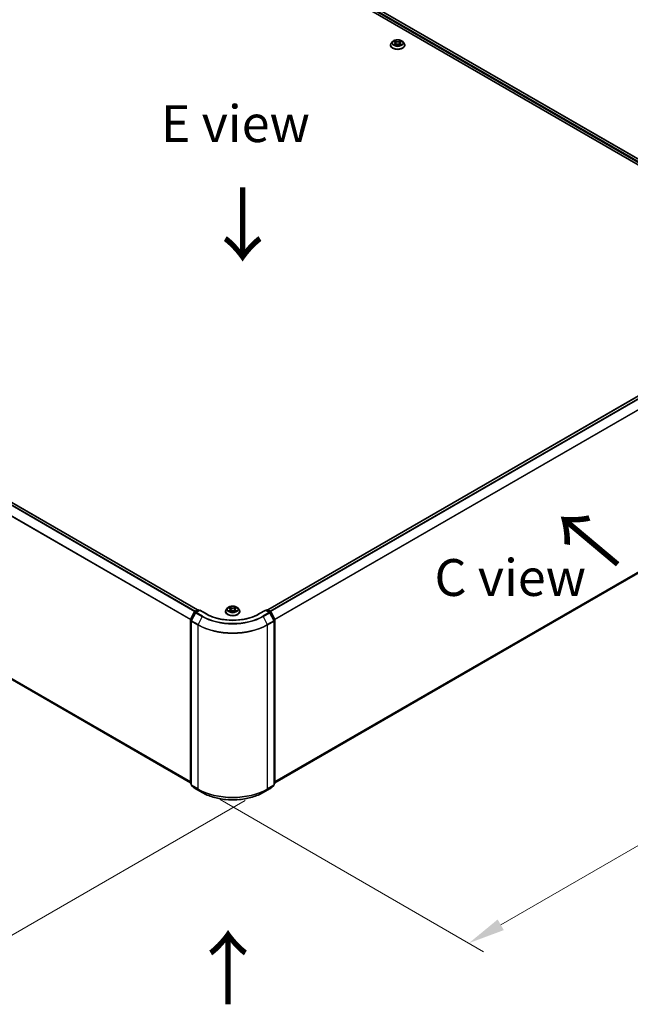
# Model space of a CAD drawing. Units: millimetres. Extents: x 0 to 9108, y 0 to 2108.
# Drawn here: x 53 to 81, y 76 to 121 of the extents above; entities that cross this region are included whole.
import ezdxf

# ---------------------------------------------------------------- set-up
doc = ezdxf.new("R2010")
doc.units = ezdxf.units.MM
doc.header["$LTSCALE"] = 0.666667
doc.layers.get('Defpoints').update_dxf_attribs({"lineweight": 25})
for name, color, linetype, lineweight in [('Dimension (ISO)', 7, 'Continuous', 18), ('Symbol (ISO)', 7, 'Continuous', 18), ('Visible (ISO)', 7, 'Continuous', 35), ('Visible Narrow (ISO)', 7, 'Continuous', 25)]:
    doc.layers.add(name, color=color, linetype=linetype, lineweight=lineweight)
doc.styles.add('Note Text (TK)', font='MS PGothic.ttf')
doc.dimstyles.new('Default - Method 1b (TK)', dxfattribs={"dimscale": 0.666667, "dimtxt": 2.5, "dimasz": 2.5, "dimexe": 1, "dimexo": 1.5, "dimgap": 1, "dimtad": 1, "dimtoh": 1, "dimrnd": 1e-08, "dimdsep": 46, "dimtxsty": 'Note Text (TK)', "dimcen": 0.09, "dimdle": 5, "dimclrd": 100, "dimclre": 100, "dimclrt": 7, "dimadec": 1, "dimazin": 1, "dimtfac": 1, "dimtmove": 0, "dimatfit": 3, "dimfxl": 1, "dimtolj": 1, "dimlwd": -1, "dimlwe": -1, "dimarcsym": 0})

# ---------------------------------------------------------------- blocks, each defined once
blk = doc.blocks.new('*D17')
at = {"layer": 'Defpoints', "color": 0}
for p in [(25.281, 108.568), (13.025, 101.492), (64.565, 85.887)]:
    blk.add_point(p, dxfattribs=at)
at = {"layer": 'Dimension (ISO)', "color": 100}
for p, q in [((24.281, 107.991), (12.358, 101.107)), ((50.865, 79.644), (14.468, 100.658)), ((63.565, 85.31), (51.642, 78.426))]:
    blk.add_line(p, q, dxfattribs=at)
for points in [[(14.607, 100.899), (14.329, 100.418), (13.025, 101.492)], [(51.004, 79.885), (50.726, 79.404), (52.309, 78.811)]]:
    blk.add_solid(points, dxfattribs=at)
at = {"layer": 'Dimension (ISO)', "color": 7, "insert": (32.014, 92.083), "char_height": 1.66667, "attachment_point": 4, "rotation": 330, "style": 'Note Text (TK)'}
blk.add_mtext('\\A1;{\\Q30.000;\\W0.816;\\H0.816x;500}', dxfattribs=at)
blk = doc.blocks.new('*D18')
at = {"layer": 'Defpoints', "color": 0}
for p in [(89.707, 102.256), (61.422, 85.926), (73.679, 78.85)]:
    blk.add_point(p, dxfattribs=at)
at = {"layer": 'Dimension (ISO)', "color": 100}
for p, q in [((90.707, 101.678), (102.63, 94.795)), ((100.52, 94.346), (75.122, 79.683)), ((62.422, 85.349), (74.346, 78.465))]:
    blk.add_line(p, q, dxfattribs=at)
for points in [[(100.381, 94.587), (100.659, 94.106), (101.963, 95.18)], [(74.983, 79.923), (75.261, 79.442), (73.679, 78.85)]]:
    blk.add_solid(points, dxfattribs=at)
at = {"layer": 'Dimension (ISO)', "color": 7, "insert": (86.124, 87.59), "char_height": 1.66667, "attachment_point": 4, "rotation": 30, "style": 'Note Text (TK)'}
blk.add_mtext('\\A1;{\\Q-30.000;\\W0.816;\\H0.816x;360}', dxfattribs=at)

msp = doc.modelspace()

# ---------------------------------------------------------------- linework, layer by layer
at = {"layer": 'Visible (ISO)'}
for p, q in [((53.14917, 130.35318), (89.29019, 109.48716)), ((89.03559, 109.8867), (53.68906, 130.29403)), ((70.13535, 119.48924), (70.13535, 119.49294)), ((70.22971, 119.64887), (70.17459, 119.58738)), ((70.2837, 119.65562), (70.33101, 119.62733)), ((70.33967, 119.48716), (70.38894, 119.51463)), ((70.36014, 119.58848), (70.36924, 119.50365)), ((70.52621, 119.51463), (70.57548, 119.48716)), ((70.55502, 119.58848), (70.54591, 119.50365)), ((70.58415, 119.62733), (70.63146, 119.65562)), ((70.63145, 119.65563), (70.63147, 119.65564)), ((70.68544, 119.64887), (70.74056, 119.58738)), ((70.7798, 119.48924), (70.7798, 119.49294)), ((26.06008, 114.34243), (61.40663, 93.93509)), ((64.58072, 93.93509), (88.92782, 107.9919)), ((25.94351, 106.39827), (61.08258, 86.11072)), ((64.90477, 86.11072), (89.0444, 100.04774)), ((62.76581, 94.01995), (62.71069, 93.95846)), ((62.81979, 94.0267), (62.8671, 93.99841)), ((63.12024, 93.99841), (63.16755, 94.0267)), ((63.16754, 94.02671), (63.16756, 94.02672)), ((63.22154, 94.01995), (63.27665, 93.95846)), ((61.08621, 93.4999), (61.26231, 93.84558)), ((61.30938, 93.80925), (61.12549, 93.44828)), ((61.27534, 93.85931), (61.40566, 93.93455)), ((61.50089, 93.92603), (61.32242, 93.82299)), ((61.43899, 93.93455), (61.47732, 93.91242)), ((61.50089, 93.91476), (61.50089, 93.92603)), ((61.80826, 93.74857), (61.50089, 93.92603)), ((62.67145, 93.86032), (62.67145, 93.86402)), ((62.87577, 93.85824), (62.92504, 93.88571)), ((62.89623, 93.95956), (62.90534, 93.87473)), ((63.06231, 93.88571), (63.11158, 93.85824)), ((63.09111, 93.95956), (63.08201, 93.87473)), ((63.31589, 93.86032), (63.31589, 93.86402)), ((64.48645, 93.92603), (64.17909, 93.74857)), ((64.48645, 93.92603), (64.48645, 93.91476)), ((64.66493, 93.82299), (64.48645, 93.92603)), ((64.51002, 93.91242), (64.54835, 93.93455)), ((64.58169, 93.93455), (64.712, 93.85931)), ((64.86185, 93.44828), (64.67796, 93.80925)), ((64.72504, 93.84558), (64.90113, 93.4999)), ((61.08258, 86.09813), (61.08258, 93.48477)), ((61.12186, 93.43315), (61.12186, 86.01367)), ((64.86548, 86.01367), (64.86548, 93.43315)), ((64.90477, 93.48477), (64.90477, 86.09813)), ((61.12186, 86.05046), (61.09496, 86.07221)), ((64.89239, 86.07221), (64.86548, 86.05046)), ((61.13424, 85.98774), (61.31813, 85.83911)), ((61.32242, 85.83616), (61.61312, 85.66833)), ((64.37423, 85.66833), (64.66493, 85.83616)), ((64.66922, 85.83911), (64.8531, 85.98774))]:
    msp.add_line(p, q, dxfattribs=at)
for centre, start, end in [((61.29201, 93.83045), 120, 153.004492), ((61.33908, 93.79412), 120, 153.004492), ((61.42232, 93.90568), 60, 120), ((64.56502, 93.90568), 60, 120), ((64.64826, 93.79412), 26.995508, 60), ((64.69533, 93.83045), 26.995508, 60), ((61.11591, 93.48477), 153.004492, 180), ((61.15519, 93.43315), 153.004492, 180), ((64.83215, 93.43315), 0, 26.995508), ((64.87143, 93.48477), 0, 26.995508), ((61.11591, 86.09813), 180, 231.051724), ((61.15519, 86.01367), 180, 231.051724), ((64.83215, 86.01367), 308.948276, 0), ((64.87143, 86.09813), 308.948276, 0), ((61.33908, 85.86503), 231.051724, 240), ((64.64826, 85.86503), 300, 308.948276)]:
    msp.add_arc(centre, 0.03333, start, end, dxfattribs=at)
for points, knots in [([(70.17459, 119.58738), (70.16963, 119.58184), (70.16508, 119.57611), (70.15686, 119.5643), (70.15319, 119.55822), (70.14684, 119.54576), (70.14414, 119.53938), (70.13979, 119.52638), (70.13813, 119.51977), (70.13591, 119.50642), (70.13535, 119.49968), (70.13535, 119.49294)], [3.449424205, 3.449424205, 3.449424205, 3.449424205, 3.544937527, 3.544937527, 3.64045085, 3.64045085, 3.735964172, 3.735964172, 3.831477495, 3.831477495, 3.926990817, 3.926990817, 3.926990817, 3.926990817]), ([(70.13535, 119.48924), (70.13535, 119.46938), (70.14059, 119.44956), (70.16091, 119.41159), (70.17635, 119.39353), (70.2162, 119.36075), (70.24095, 119.34619), (70.29694, 119.32241), (70.3282, 119.31323), (70.39393, 119.30114), (70.42838, 119.29821), (70.49708, 119.29886), (70.53131, 119.30242), (70.59623, 119.31571), (70.62691, 119.32544), (70.68168, 119.35026), (70.70576, 119.36536), (70.74461, 119.39963), (70.75945, 119.41881), (70.776, 119.45538), (70.7798, 119.4723), (70.7798, 119.48924)], [3.92699082, 3.92699082, 3.92699082, 3.92699082, 4.2267014, 4.2267014, 4.53911238, 4.53911238, 4.86360542, 4.86360542, 5.18933336, 5.18933336, 5.51408383, 5.51408383, 5.83843868, 5.83843868, 6.16327278, 6.16327278, 6.48907018, 6.48907018, 6.81298523, 6.81298523, 7.06858347, 7.06858347, 7.06858347, 7.06858347]), ([(70.68544, 119.64887), (70.67181, 119.66408), (70.6545, 119.67742), (70.61364, 119.7004), (70.58984, 119.70985), (70.53876, 119.72365), (70.5115, 119.72802), (70.45623, 119.73137), (70.42825, 119.73039), (70.37409, 119.72318), (70.34794, 119.71695), (70.29986, 119.69961), (70.27797, 119.68848), (70.24822, 119.66718), (70.23824, 119.65839), (70.22971, 119.64887)], [1.26296478, 1.26296478, 1.26296478, 1.26296478, 1.5839777, 1.5839777, 1.9184063, 1.9184063, 2.25148375, 2.25148375, 2.58279719, 2.58279719, 2.9145331, 2.9145331, 3.24851107, 3.24851107, 3.4494242, 3.4494242, 3.4494242, 3.4494242]), ([(70.29458, 119.64911), (70.28796, 119.65663), (70.27785, 119.66092), (70.2682, 119.66303), (70.26809, 119.66306), (70.26798, 119.66308)], [0.0019022161, 0.0019022161, 0.0019022161, 0.0019022161, 0.0320559737, 0.0320559737, 0.0323943032, 0.0323943032, 0.0323943032, 0.0323943032]), ([(70.26798, 119.66308), (70.26808, 119.66304), (70.26818, 119.66301), (70.26917, 119.66263), (70.27006, 119.66228), (70.27096, 119.66191)], [-0.03239430317, -0.03239430317, -0.03239430317, -0.03239430317, -0.03205597372, -0.03205597372, -0.02897275834, -0.02897275834, -0.02897275834, -0.02897275834]), ([(70.26847, 119.51518), (70.26841, 119.51516), (70.26834, 119.51513), (70.26818, 119.51507), (70.26808, 119.51503), (70.26798, 119.515)], [-0.000230599076, -0.000230599076, -0.000230599076, -0.000230599076, 0, 0, 0.000338329447, 0.000338329447, 0.000338329447, 0.000338329447]), ([(70.26798, 119.515), (70.26809, 119.51502), (70.2682, 119.51504), (70.26838, 119.51508), (70.26846, 119.5151), (70.26853, 119.51511)], [-0.000338329447, -0.000338329447, -0.000338329447, -0.000338329447, 0, 0, 0.000241517914, 0.000241517914, 0.000241517914, 0.000241517914]), ([(70.30517, 119.51095), (70.30717, 119.50928), (70.30935, 119.50761), (70.31402, 119.50426), (70.31651, 119.50259), (70.32181, 119.4993), (70.32461, 119.49767), (70.33051, 119.49448), (70.3336, 119.49292), (70.33872, 119.49052), (70.34065, 119.48966), (70.34262, 119.4888)], [4.534916607, 4.534916607, 4.534916607, 4.534916607, 4.605062038, 4.605062038, 4.675207469, 4.675207469, 4.7453529, 4.7453529, 4.815498331, 4.815498331, 4.856375894, 4.856375894, 4.856375894, 4.856375894]), ([(70.32966, 119.69822), (70.32961, 119.69825), (70.32957, 119.69829), (70.32946, 119.69839), (70.3294, 119.69844), (70.32933, 119.6985)], [-0.000230599076, -0.000230599076, -0.000230599076, -0.000230599076, 0, 0, 0.000338329447, 0.000338329447, 0.000338329447, 0.000338329447]), ([(70.32933, 119.6985), (70.32937, 119.69844), (70.32941, 119.69838), (70.32948, 119.69827), (70.32951, 119.69823), (70.32954, 119.69818)], [-0.000338329447, -0.000338329447, -0.000338329447, -0.000338329447, 0, 0, 0.000241517914, 0.000241517914, 0.000241517914, 0.000241517914]), ([(70.34164, 119.48826), (70.33624, 119.4886), (70.33294, 119.48514), (70.32941, 119.4797), (70.32937, 119.47964), (70.32933, 119.47957)], [0.0024310368, 0.0024310368, 0.0024310368, 0.0024310368, 0.0320559737, 0.0320559737, 0.0323943032, 0.0323943032, 0.0323943032, 0.0323943032]), ([(70.32933, 119.47957), (70.3294, 119.47963), (70.32946, 119.47969), (70.33011, 119.48026), (70.33069, 119.48076), (70.33128, 119.48125)], [-0.03239430317, -0.03239430317, -0.03239430317, -0.03239430317, -0.03205597372, -0.03205597372, -0.02897275834, -0.02897275834, -0.02897275834, -0.02897275834]), ([(70.36014, 119.58848), (70.35981, 119.59151), (70.35912, 119.5945), (70.35703, 119.60034), (70.35565, 119.60319), (70.35224, 119.60867), (70.35022, 119.61131), (70.34563, 119.61634), (70.34305, 119.61873), (70.33739, 119.62324), (70.33431, 119.62536), (70.33101, 119.62733)], [0.847301519, 0.847301519, 0.847301519, 0.847301519, 0.988509822, 0.988509822, 1.129718125, 1.129718125, 1.270926428, 1.270926428, 1.412134731, 1.412134731, 1.553343034, 1.553343034, 1.553343034, 1.553343034]), ([(70.52621, 119.51463), (70.5188, 119.51877), (70.51038, 119.52219), (70.49224, 119.52738), (70.48253, 119.52916), (70.46266, 119.53094), (70.4525, 119.53094), (70.43263, 119.52916), (70.42291, 119.52738), (70.40478, 119.52219), (70.39636, 119.51877), (70.38894, 119.51463)], [1.58824962, 1.58824962, 1.58824962, 1.58824962, 1.89542757, 1.89542757, 2.20260552, 2.20260552, 2.50978346, 2.50978346, 2.81696141, 2.81696141, 3.12413936, 3.12413936, 3.12413936, 3.12413936]), ([(70.58415, 119.62733), (70.58085, 119.62536), (70.57776, 119.62324), (70.5721, 119.61873), (70.56953, 119.61634), (70.56493, 119.61131), (70.56291, 119.60867), (70.55951, 119.60319), (70.55812, 119.60034), (70.55604, 119.5945), (70.55534, 119.59151), (70.55502, 119.58848)], [3.159045946, 3.159045946, 3.159045946, 3.159045946, 3.300254249, 3.300254249, 3.441462552, 3.441462552, 3.582670855, 3.582670855, 3.723879158, 3.723879158, 3.865087461, 3.865087461, 3.865087461, 3.865087461]), ([(70.57214, 119.67492), (70.57837, 119.68354), (70.58193, 119.69241), (70.58574, 119.69838), (70.58578, 119.69844), (70.58582, 119.6985)], [0, 0, 0, 0, 0.0320559737, 0.0320559737, 0.0323943032, 0.0323943032, 0.0323943032, 0.0323943032]), ([(70.57254, 119.4888), (70.57451, 119.48966), (70.57644, 119.49052), (70.58155, 119.49292), (70.58464, 119.49448), (70.59054, 119.49767), (70.59335, 119.4993), (70.59864, 119.50259), (70.60114, 119.50426), (70.60581, 119.50761), (70.60798, 119.50928), (70.60999, 119.51095)], [6.139198394, 6.139198394, 6.139198394, 6.139198394, 6.180075957, 6.180075957, 6.250221388, 6.250221388, 6.320366819, 6.320366819, 6.390512249, 6.390512249, 6.46065768, 6.46065768, 6.46065768, 6.46065768]), ([(70.58582, 119.6985), (70.58576, 119.69844), (70.58569, 119.69839), (70.58505, 119.69781), (70.58446, 119.69728), (70.58388, 119.69674)], [-0.03239430317, -0.03239430317, -0.03239430317, -0.03239430317, -0.03205597372, -0.03205597372, -0.02897275834, -0.02897275834, -0.02897275834, -0.02897275834]), ([(70.5855, 119.47986), (70.58554, 119.47982), (70.58559, 119.47978), (70.58569, 119.47969), (70.58576, 119.47963), (70.58582, 119.47957)], [-0.000230599076, -0.000230599076, -0.000230599076, -0.000230599076, 0, 0, 0.000338329447, 0.000338329447, 0.000338329447, 0.000338329447]), ([(70.58582, 119.47957), (70.58578, 119.47964), (70.58574, 119.4797), (70.58567, 119.4798), (70.58565, 119.47985), (70.58562, 119.47989)], [-0.000338329447, -0.000338329447, -0.000338329447, -0.000338329447, 0, 0, 0.000241517914, 0.000241517914, 0.000241517914, 0.000241517914]), ([(70.61937, 119.51537), (70.62592, 119.5166), (70.6367, 119.5172), (70.64696, 119.51504), (70.64707, 119.51502), (70.64717, 119.515)], [0, 0, 0, 0, 0.0320559737, 0.0320559737, 0.0323943032, 0.0323943032, 0.0323943032, 0.0323943032]), ([(70.64717, 119.515), (70.64708, 119.51503), (70.64698, 119.51507), (70.64599, 119.51544), (70.64509, 119.51576), (70.6442, 119.51607)], [-0.03239430317, -0.03239430317, -0.03239430317, -0.03239430317, -0.03205597372, -0.03205597372, -0.02897275834, -0.02897275834, -0.02897275834, -0.02897275834]), ([(70.64717, 119.66308), (70.64707, 119.66306), (70.64696, 119.66303), (70.64677, 119.66299), (70.6467, 119.66298), (70.64662, 119.66296)], [-0.000338329447, -0.000338329447, -0.000338329447, -0.000338329447, 0, 0, 0.000241517914, 0.000241517914, 0.000241517914, 0.000241517914]), ([(70.64668, 119.66289), (70.64675, 119.66292), (70.64681, 119.66294), (70.64698, 119.66301), (70.64708, 119.66304), (70.64717, 119.66308)], [-0.000230599076, -0.000230599076, -0.000230599076, -0.000230599076, 0, 0, 0.000338329447, 0.000338329447, 0.000338329447, 0.000338329447]), ([(70.7798, 119.49294), (70.7798, 119.49968), (70.77924, 119.50642), (70.77702, 119.51977), (70.77537, 119.52638), (70.77101, 119.53938), (70.76832, 119.54576), (70.76196, 119.55822), (70.7583, 119.5643), (70.75008, 119.57611), (70.74552, 119.58184), (70.74056, 119.58738)], [0.785398163, 0.785398163, 0.785398163, 0.785398163, 0.880911486, 0.880911486, 0.976424808, 0.976424808, 1.071938131, 1.071938131, 1.167451453, 1.167451453, 1.262964775, 1.262964775, 1.262964775, 1.262964775]), ([(63.22154, 94.01995), (63.2079, 94.03516), (63.19059, 94.0485), (63.14973, 94.07148), (63.12593, 94.08093), (63.07485, 94.09473), (63.04759, 94.0991), (62.99233, 94.10245), (62.96434, 94.10147), (62.91019, 94.09426), (62.88403, 94.08803), (62.83596, 94.07069), (62.81406, 94.05956), (62.78432, 94.03826), (62.77434, 94.02947), (62.76581, 94.01995)], [1.26296478, 1.26296478, 1.26296478, 1.26296478, 1.5839777, 1.5839777, 1.9184063, 1.9184063, 2.25148375, 2.25148375, 2.58279719, 2.58279719, 2.9145331, 2.9145331, 3.24851107, 3.24851107, 3.4494242, 3.4494242, 3.4494242, 3.4494242]), ([(62.83067, 94.02019), (62.82405, 94.02771), (62.81395, 94.032), (62.80429, 94.03411), (62.80418, 94.03414), (62.80408, 94.03416)], [0.0019022161, 0.0019022161, 0.0019022161, 0.0019022161, 0.0320559737, 0.0320559737, 0.0323943032, 0.0323943032, 0.0323943032, 0.0323943032]), ([(62.80408, 94.03416), (62.80417, 94.03412), (62.80427, 94.03408), (62.80526, 94.03371), (62.80616, 94.03336), (62.80705, 94.03299)], [-0.03239430317, -0.03239430317, -0.03239430317, -0.03239430317, -0.03205597372, -0.03205597372, -0.02897275834, -0.02897275834, -0.02897275834, -0.02897275834]), ([(62.86575, 94.06929), (62.86571, 94.06933), (62.86566, 94.06937), (62.86556, 94.06947), (62.86549, 94.06952), (62.86543, 94.06958)], [-0.000230599076, -0.000230599076, -0.000230599076, -0.000230599076, 0, 0, 0.000338329447, 0.000338329447, 0.000338329447, 0.000338329447]), ([(62.86543, 94.06958), (62.86547, 94.06952), (62.86551, 94.06946), (62.86558, 94.06935), (62.8656, 94.0693), (62.86563, 94.06926)], [-0.000338329447, -0.000338329447, -0.000338329447, -0.000338329447, 0, 0, 0.000241517914, 0.000241517914, 0.000241517914, 0.000241517914]), ([(63.10824, 94.046), (63.11447, 94.05461), (63.11802, 94.06349), (63.12184, 94.06946), (63.12188, 94.06952), (63.12192, 94.06958)], [0, 0, 0, 0, 0.0320559737, 0.0320559737, 0.0323943032, 0.0323943032, 0.0323943032, 0.0323943032]), ([(63.12192, 94.06958), (63.12185, 94.06952), (63.12179, 94.06947), (63.12114, 94.06889), (63.12056, 94.06836), (63.11997, 94.06782)], [-0.03239430317, -0.03239430317, -0.03239430317, -0.03239430317, -0.03205597372, -0.03205597372, -0.02897275834, -0.02897275834, -0.02897275834, -0.02897275834]), ([(63.18327, 94.03416), (63.18316, 94.03414), (63.18305, 94.03411), (63.18287, 94.03407), (63.18279, 94.03406), (63.18272, 94.03404)], [-0.000338329447, -0.000338329447, -0.000338329447, -0.000338329447, 0, 0, 0.000241517914, 0.000241517914, 0.000241517914, 0.000241517914]), ([(63.18277, 94.03397), (63.18284, 94.034), (63.18291, 94.03402), (63.18307, 94.03408), (63.18317, 94.03412), (63.18327, 94.03416)], [-0.000230599076, -0.000230599076, -0.000230599076, -0.000230599076, 0, 0, 0.000338329447, 0.000338329447, 0.000338329447, 0.000338329447]), ([(64.17909, 93.74857), (64.05582, 93.67741), (63.91243, 93.61719), (63.59967, 93.52518), (63.43037, 93.4934), (63.08278, 93.46162), (62.90456, 93.46162), (62.55698, 93.4934), (62.38767, 93.52518), (62.07492, 93.61719), (61.93152, 93.67741), (61.80826, 93.74857)], [3.14159265, 3.14159265, 3.14159265, 3.14159265, 3.45575192, 3.45575192, 3.76991118, 3.76991118, 4.08407045, 4.08407045, 4.39822972, 4.39822972, 4.71238898, 4.71238898, 4.71238898, 4.71238898]), ([(62.71069, 93.95846), (62.70572, 93.95292), (62.70117, 93.94719), (62.69295, 93.93538), (62.68929, 93.9293), (62.68293, 93.91684), (62.68023, 93.91046), (62.67588, 93.89746), (62.67422, 93.89085), (62.67201, 93.8775), (62.67145, 93.87076), (62.67145, 93.86402)], [3.449424205, 3.449424205, 3.449424205, 3.449424205, 3.544937527, 3.544937527, 3.64045085, 3.64045085, 3.735964172, 3.735964172, 3.831477495, 3.831477495, 3.926990817, 3.926990817, 3.926990817, 3.926990817]), ([(62.67145, 93.86032), (62.67145, 93.84046), (62.67668, 93.82064), (62.697, 93.78267), (62.71244, 93.76461), (62.7523, 93.73183), (62.77705, 93.71727), (62.83304, 93.69349), (62.8643, 93.68431), (62.93003, 93.67222), (62.96448, 93.66929), (63.03317, 93.66994), (63.0674, 93.6735), (63.13233, 93.68679), (63.163, 93.69652), (63.21778, 93.72134), (63.24186, 93.73644), (63.28071, 93.77071), (63.29555, 93.78989), (63.3121, 93.82646), (63.31589, 93.84338), (63.31589, 93.86032)], [3.92699082, 3.92699082, 3.92699082, 3.92699082, 4.2267014, 4.2267014, 4.53911238, 4.53911238, 4.86360542, 4.86360542, 5.18933336, 5.18933336, 5.51408383, 5.51408383, 5.83843868, 5.83843868, 6.16327278, 6.16327278, 6.48907018, 6.48907018, 6.81298523, 6.81298523, 7.06858347, 7.06858347, 7.06858347, 7.06858347]), ([(62.80457, 93.88626), (62.8045, 93.88624), (62.80444, 93.88621), (62.80427, 93.88615), (62.80417, 93.88611), (62.80408, 93.88608)], [-0.000230599076, -0.000230599076, -0.000230599076, -0.000230599076, 0, 0, 0.000338329447, 0.000338329447, 0.000338329447, 0.000338329447]), ([(62.80408, 93.88608), (62.80418, 93.8861), (62.80429, 93.88612), (62.80447, 93.88616), (62.80455, 93.88618), (62.80463, 93.88619)], [-0.000338329447, -0.000338329447, -0.000338329447, -0.000338329447, 0, 0, 0.000241517914, 0.000241517914, 0.000241517914, 0.000241517914]), ([(62.84126, 93.88203), (62.84327, 93.88036), (62.84544, 93.87868), (62.85011, 93.87534), (62.85261, 93.87367), (62.8579, 93.87038), (62.86071, 93.86875), (62.86661, 93.86556), (62.8697, 93.864), (62.87481, 93.8616), (62.87674, 93.86073), (62.87871, 93.85988)], [4.534916607, 4.534916607, 4.534916607, 4.534916607, 4.605062038, 4.605062038, 4.675207469, 4.675207469, 4.7453529, 4.7453529, 4.815498331, 4.815498331, 4.856375894, 4.856375894, 4.856375894, 4.856375894]), ([(62.87773, 93.85934), (62.87233, 93.85968), (62.86904, 93.85622), (62.86551, 93.85078), (62.86547, 93.85072), (62.86543, 93.85065)], [0.0024310368, 0.0024310368, 0.0024310368, 0.0024310368, 0.0320559737, 0.0320559737, 0.0323943032, 0.0323943032, 0.0323943032, 0.0323943032]), ([(62.86543, 93.85065), (62.86549, 93.85071), (62.86556, 93.85077), (62.8662, 93.85134), (62.86679, 93.85184), (62.86737, 93.85233)], [-0.03239430317, -0.03239430317, -0.03239430317, -0.03239430317, -0.03205597372, -0.03205597372, -0.02897275834, -0.02897275834, -0.02897275834, -0.02897275834]), ([(62.89623, 93.95956), (62.89591, 93.96259), (62.89521, 93.96558), (62.89313, 93.97142), (62.89174, 93.97427), (62.88833, 93.97975), (62.88632, 93.98239), (62.88172, 93.98741), (62.87914, 93.98981), (62.87348, 93.99432), (62.8704, 93.99644), (62.8671, 93.99841)], [0.847301519, 0.847301519, 0.847301519, 0.847301519, 0.988509822, 0.988509822, 1.129718125, 1.129718125, 1.270926428, 1.270926428, 1.412134731, 1.412134731, 1.553343034, 1.553343034, 1.553343034, 1.553343034]), ([(63.06231, 93.88571), (63.05489, 93.88985), (63.04647, 93.89327), (63.02833, 93.89846), (63.01862, 93.90024), (62.99875, 93.90202), (62.98859, 93.90202), (62.96872, 93.90024), (62.95901, 93.89846), (62.94087, 93.89327), (62.93245, 93.88985), (62.92504, 93.88571)], [1.58824962, 1.58824962, 1.58824962, 1.58824962, 1.89542757, 1.89542757, 2.20260552, 2.20260552, 2.50978346, 2.50978346, 2.81696141, 2.81696141, 3.12413936, 3.12413936, 3.12413936, 3.12413936]), ([(63.12024, 93.99841), (63.11694, 93.99644), (63.11386, 93.99432), (63.1082, 93.98981), (63.10562, 93.98741), (63.10103, 93.98239), (63.09901, 93.97975), (63.0956, 93.97427), (63.09422, 93.97142), (63.09213, 93.96558), (63.09144, 93.96259), (63.09111, 93.95956)], [3.159045946, 3.159045946, 3.159045946, 3.159045946, 3.300254249, 3.300254249, 3.441462552, 3.441462552, 3.582670855, 3.582670855, 3.723879158, 3.723879158, 3.865087461, 3.865087461, 3.865087461, 3.865087461]), ([(63.10863, 93.85988), (63.1106, 93.86073), (63.11253, 93.8616), (63.11764, 93.864), (63.12074, 93.86556), (63.12664, 93.86875), (63.12944, 93.87038), (63.13474, 93.87367), (63.13723, 93.87534), (63.1419, 93.87868), (63.14407, 93.88036), (63.14608, 93.88203)], [6.139198394, 6.139198394, 6.139198394, 6.139198394, 6.180075957, 6.180075957, 6.250221388, 6.250221388, 6.320366819, 6.320366819, 6.390512249, 6.390512249, 6.46065768, 6.46065768, 6.46065768, 6.46065768]), ([(63.12159, 93.85094), (63.12164, 93.8509), (63.12168, 93.85086), (63.12179, 93.85077), (63.12185, 93.85071), (63.12192, 93.85065)], [-0.000230599076, -0.000230599076, -0.000230599076, -0.000230599076, 0, 0, 0.000338329447, 0.000338329447, 0.000338329447, 0.000338329447]), ([(63.12192, 93.85065), (63.12188, 93.85072), (63.12184, 93.85078), (63.12177, 93.85088), (63.12174, 93.85093), (63.12171, 93.85097)], [-0.000338329447, -0.000338329447, -0.000338329447, -0.000338329447, 0, 0, 0.000241517914, 0.000241517914, 0.000241517914, 0.000241517914]), ([(63.15546, 93.88644), (63.16201, 93.88768), (63.17279, 93.88828), (63.18305, 93.88612), (63.18316, 93.8861), (63.18327, 93.88608)], [0, 0, 0, 0, 0.0320559737, 0.0320559737, 0.0323943032, 0.0323943032, 0.0323943032, 0.0323943032]), ([(63.18327, 93.88608), (63.18317, 93.88611), (63.18307, 93.88615), (63.18208, 93.88652), (63.18119, 93.88684), (63.18029, 93.88715)], [-0.03239430317, -0.03239430317, -0.03239430317, -0.03239430317, -0.03205597372, -0.03205597372, -0.02897275834, -0.02897275834, -0.02897275834, -0.02897275834]), ([(63.31589, 93.86402), (63.31589, 93.87076), (63.31533, 93.8775), (63.31312, 93.89085), (63.31146, 93.89746), (63.30711, 93.91046), (63.30441, 93.91684), (63.29805, 93.9293), (63.29439, 93.93538), (63.28617, 93.94719), (63.28162, 93.95292), (63.27665, 93.95846)], [0.785398163, 0.785398163, 0.785398163, 0.785398163, 0.880911486, 0.880911486, 0.976424808, 0.976424808, 1.071938131, 1.071938131, 1.167451453, 1.167451453, 1.262964775, 1.262964775, 1.262964775, 1.262964775]), ([(61.61312, 85.66833), (61.75856, 85.58436), (61.92638, 85.51403), (62.29081, 85.40682), (62.48736, 85.36997), (62.89044, 85.33311), (63.0969, 85.33311), (63.49998, 85.36997), (63.69654, 85.40682), (64.06096, 85.51403), (64.22878, 85.58436), (64.37423, 85.66833)], [1.57079633, 1.57079633, 1.57079633, 1.57079633, 1.88495559, 1.88495559, 2.19911486, 2.19911486, 2.51327412, 2.51327412, 2.82743339, 2.82743339, 3.14159265, 3.14159265, 3.14159265, 3.14159265])]:
    msp.add_open_spline(points, degree=3, knots=knots, dxfattribs=at)
for points in [[(70.27096, 119.66191), (70.27528, 119.66014), (70.27963, 119.65806), (70.2837, 119.65563)], [(70.33128, 119.48125), (70.33403, 119.48354), (70.3368, 119.48557), (70.33966, 119.48718)], [(70.58388, 119.69674), (70.57838, 119.69161), (70.57279, 119.68526), (70.56653, 119.67916)], [(70.6442, 119.51607), (70.63578, 119.51898), (70.62725, 119.52078), (70.62085, 119.522)], [(62.80705, 94.03299), (62.81137, 94.03122), (62.81572, 94.02914), (62.8198, 94.02671)], [(63.11997, 94.06782), (63.11448, 94.06269), (63.10889, 94.05634), (63.10262, 94.05024)], [(62.86737, 93.85233), (62.87012, 93.85462), (62.87289, 93.85665), (62.87576, 93.85826)], [(63.18029, 93.88715), (63.17187, 93.89006), (63.16335, 93.89186), (63.15694, 93.89307)]]:
    msp.add_open_spline(points, degree=3, dxfattribs=at)
at = {"layer": 'Visible Narrow (ISO)'}
for p, q in [((88.92092, 109.79108), (53.56558, 130.20349)), ((88.94394, 109.83222), (53.58915, 130.24432)), ((89.02583, 109.88106), (53.67239, 130.29238)), ((70.26798, 119.66308), (70.32816, 119.6271)), ((70.32816, 119.55097), (70.26798, 119.515)), ((70.29431, 119.522), (70.33214, 119.54461)), ((70.31437, 119.50406), (70.3104, 119.51045)), ((70.39165, 119.66376), (70.32933, 119.6985)), ((70.32933, 119.47957), (70.39165, 119.51432)), ((70.33214, 119.54461), (70.33604, 119.49178)), ((70.33638, 119.48719), (70.33638, 119.48717)), ((70.33653, 119.48523), (70.33653, 119.48523)), ((70.34863, 119.67916), (70.3878, 119.65732)), ((70.3822, 119.57864), (70.3623, 119.65043)), ((70.3878, 119.65732), (70.3822, 119.57864)), ((70.58582, 119.6985), (70.52351, 119.66376)), ((70.52351, 119.51432), (70.58582, 119.47957)), ((70.52735, 119.65732), (70.56653, 119.67916)), ((70.52735, 119.65732), (70.53296, 119.57864)), ((70.55286, 119.65043), (70.53296, 119.57864)), ((70.57863, 119.48523), (70.57863, 119.48523)), ((70.57877, 119.48719), (70.57877, 119.48717)), ((70.58302, 119.54461), (70.57911, 119.49178)), ((70.58302, 119.54461), (70.62085, 119.522)), ((70.587, 119.6271), (70.64717, 119.66308)), ((70.64717, 119.515), (70.587, 119.55097)), ((70.60475, 119.51045), (70.60078, 119.50406)), ((25.94207, 114.27247), (61.28702, 93.86606)), ((25.96017, 114.29272), (61.31361, 93.88141)), ((26.04341, 114.34078), (61.39685, 93.92947)), ((25.75271, 113.89092), (61.08353, 93.49267)), ((25.75818, 113.9115), (61.0921, 93.51145)), ((64.5905, 93.92947), (88.94449, 107.99025)), ((64.67374, 93.88141), (89.02773, 107.94219)), ((64.70033, 93.86606), (89.04584, 107.92194)), ((64.89525, 93.51145), (89.22973, 107.56097)), ((64.90382, 93.49267), (89.23519, 107.5404)), ((25.75271, 106.56216), (61.08258, 86.16446)), ((25.75818, 106.54789), (61.08258, 86.15334)), ((25.94207, 106.39926), (61.08258, 86.11087)), ((64.90477, 86.16446), (89.23519, 100.21163)), ((64.90477, 86.15334), (89.22973, 100.19736)), ((64.90477, 86.11087), (89.04584, 100.04873)), ((62.80408, 94.03416), (62.86425, 93.99818)), ((62.92774, 94.03484), (62.86543, 94.06958)), ((62.88472, 94.05024), (62.9239, 94.0284)), ((62.91829, 93.94972), (62.89839, 94.02151)), ((62.9239, 94.0284), (62.91829, 93.94972)), ((63.12192, 94.06958), (63.0596, 94.03484)), ((63.06345, 94.0284), (63.10262, 94.05024)), ((63.06345, 94.0284), (63.06905, 93.94972)), ((63.08895, 94.02151), (63.06905, 93.94972)), ((63.12309, 93.99818), (63.18327, 94.03416)), ((61.0978, 93.49174), (61.2739, 93.83742)), ((61.13709, 93.44012), (61.32098, 93.80109)), ((61.2739, 93.83742), (61.31298, 93.81485)), ((61.29201, 93.85766), (61.42232, 93.9329)), ((61.33724, 93.83155), (61.29201, 93.85766)), ((61.32098, 93.80109), (61.61167, 93.63325)), ((61.33908, 93.82134), (61.50089, 93.91476)), ((61.62978, 93.6535), (61.33908, 93.82134)), ((61.42232, 93.9329), (61.46756, 93.90678)), ((61.61167, 93.63325), (61.42779, 93.27228)), ((61.50089, 93.91476), (61.79159, 93.74692)), ((62.86425, 93.92205), (62.80408, 93.88608)), ((62.8304, 93.89307), (62.86823, 93.91569)), ((62.85046, 93.87514), (62.8465, 93.88153)), ((62.86543, 93.85065), (62.92774, 93.8854)), ((62.86823, 93.91569), (62.87214, 93.86286)), ((62.87248, 93.85827), (62.87248, 93.85824)), ((62.87262, 93.85631), (62.87262, 93.85631)), ((63.0596, 93.8854), (63.12192, 93.85065)), ((63.11472, 93.85631), (63.11472, 93.85631)), ((63.11487, 93.85827), (63.11487, 93.85824)), ((63.11911, 93.91569), (63.11521, 93.86286)), ((63.11911, 93.91569), (63.15694, 93.89307)), ((63.18327, 93.88608), (63.12309, 93.92205)), ((63.14085, 93.88153), (63.13688, 93.87514)), ((64.19575, 93.74692), (64.48645, 93.91476)), ((64.64826, 93.82134), (64.35756, 93.6535)), ((64.37567, 93.63325), (64.66637, 93.80109)), ((64.37567, 93.63325), (64.55956, 93.27228)), ((64.48645, 93.91476), (64.64826, 93.82134)), ((64.51979, 93.90678), (64.56502, 93.9329)), ((64.56502, 93.9329), (64.69533, 93.85766)), ((64.69533, 93.85766), (64.6501, 93.83155)), ((64.66637, 93.80109), (64.85026, 93.44012)), ((64.67436, 93.81485), (64.71344, 93.83742)), ((64.71344, 93.83742), (64.88954, 93.49174)), ((61.09234, 86.08452), (61.09234, 93.47116)), ((61.09234, 93.47116), (61.12696, 93.45117)), ((61.13631, 93.46951), (61.0978, 93.49174)), ((61.13162, 86.00006), (61.13162, 93.41954)), ((61.13162, 93.41954), (61.42232, 93.25171)), ((61.42779, 93.27228), (61.13709, 93.44012)), ((61.42232, 93.25171), (61.42232, 85.83222)), ((64.85026, 93.44012), (64.55956, 93.27228)), ((64.56502, 93.25171), (64.85572, 93.41954)), ((64.56502, 85.83222), (64.56502, 93.25171)), ((64.88954, 93.49174), (64.85104, 93.46951)), ((64.85572, 93.41954), (64.85572, 86.00006)), ((64.86038, 93.45117), (64.895, 93.47116)), ((64.895, 93.47116), (64.895, 86.08452)), ((61.12186, 86.06748), (61.09234, 86.08452)), ((61.12186, 86.05081), (61.0978, 86.07025)), ((61.0978, 86.07025), (61.12186, 86.05636)), ((61.42232, 85.83222), (61.13162, 86.00006)), ((64.85572, 86.00006), (64.56502, 85.83222)), ((64.895, 86.08452), (64.86548, 86.06748)), ((64.88954, 86.07025), (64.86548, 86.05081)), ((64.86548, 86.05636), (64.88954, 86.07025)), ((61.32098, 85.83715), (61.13709, 85.98579)), ((61.13709, 85.98579), (61.42779, 85.81795)), ((61.61167, 85.66932), (61.32098, 85.83715)), ((61.61167, 85.66932), (61.42779, 85.81795)), ((64.66637, 85.83715), (64.37567, 85.66932)), ((64.37567, 85.66932), (64.55956, 85.81795)), ((64.55956, 85.81795), (64.85026, 85.98579)), ((64.85026, 85.98579), (64.66637, 85.83715))]:
    msp.add_line(p, q, dxfattribs=at)
for centre, major_axis, ratio, start_param, end_param in [((70.45758, 119.50283), (-0.31863, 0), 0.57735027, 5.8056187, 9.90234457), ((70.45758, 119.49294), (-0.32222, 0), 0.57735027, 0, 3.14159265), ((70.45758, 119.48924), (0.32222, 0), 0.57735027, 3.14159265, 6.28318531), ((70.45758, 119.58078), (-0.25657, 0), 0.57735027, 5.8056187, 9.90234457), ((70.45758, 119.58904), (-0.2289, 0), 0.57735027, 5.30710262, 5.68847167), ((70.45758, 119.58904), (0.2289, 0), 0.57735027, 3.7363063, 4.11767534), ((70.29829, 119.52017), (-0.00107, -0.00545), 0.77975364, 4.52690487, 5.92208704), ((70.2813, 119.47879), (-0.01752, -0.04183), 0.71221962, 2.67200967, 3.28726555), ((70.31438, 119.50863), (-0.00472, -0.00293), 0.72973605, 5.16344533, 5.77548257), ((70.45758, 119.56384), (0.17913, 0), 0.57735027, 2.17629431, 2.42062218), ((70.32816, 119.62257), (0.00285, 0.00477), 0.58733849, 0, 0.79427846), ((70.25988, 119.58904), (0.09491, 0), 0.57735027, 5.51524044, 7.05113018), ((70.32816, 119.54644), (0.00285, -0.00477), 0.58733849, 0.86378433, 2.3473142), ((70.25988, 119.5849), (0.10044, 0), 0.57735027, 5.51524044, 6.34508866), ((70.34478, 119.67726), (-0.00454, -0.00321), 0.18497367, 1.04331702, 2.43849919), ((70.33014, 119.65415), (0.02352, -0.047), 0.54762693, 1.22702055, 1.84227642), ((70.35845, 119.64853), (-0.00535, -0.00148), 0.22291783, 3.85158054, 5.20700366), ((70.37835, 119.57674), (-0.00535, -0.00148), 0.22288452, 3.85157383, 5.20261978), ((70.39165, 119.65922), (-0.00271, -0.00485), 0.56718618, 3.91841516, 5.40194502), ((70.45758, 119.69903), (0.10044, 0), 0.57735027, 3.94444411, 5.48033385), ((70.39165, 119.50978), (-0.00271, 0.00485), 0.56718618, 5.5063628, 6.28318531), ((70.45758, 119.70318), (-0.09491, 0), 0.57735027, 0.80285146, 2.3387412), ((70.45758, 119.4749), (0.09491, 0), 0.57735027, 0.80285146, 2.3387412), ((70.52351, 119.65922), (0.00271, -0.00485), 0.56718618, 0.88124028, 2.36477015), ((70.52351, 119.50978), (0.00271, 0.00485), 0.56718618, 0, 0.7768225), ((70.5368, 119.57674), (-0.00535, 0.00148), 0.22288452, 4.22215818, 5.57320413), ((70.65527, 119.58904), (-0.09491, 0), 0.57735027, 5.51524044, 7.05113018), ((70.58502, 119.65415), (-0.02352, -0.047), 0.54762693, 4.44090888, 5.05616476), ((70.5567, 119.64853), (-0.00535, 0.00148), 0.22291783, 4.2177743, 5.57319742), ((70.65527, 119.5849), (-0.10044, 0), 0.57735027, 6.22128195, 7.05113018), ((70.45758, 119.56384), (0.17913, 0), 0.57735027, 0.72097047, 0.96529834), ((70.57037, 119.67726), (-0.00454, 0.00321), 0.18497367, 0.70309346, 2.09827563), ((70.587, 119.54644), (-0.00285, -0.00477), 0.58733849, 3.93587111, 5.41940097), ((70.587, 119.62257), (-0.00285, 0.00477), 0.58733849, 5.48890685, 6.28318531), ((70.45758, 119.58904), (-0.2289, 0), 0.57735027, 3.7363063, 4.11767534), ((70.45758, 119.58904), (0.2289, 0), 0.57735027, 5.30710262, 5.68847167), ((70.63386, 119.47879), (0.01752, -0.04183), 0.71221962, 2.99591976, 3.61117564), ((70.60077, 119.50863), (-0.00472, 0.00293), 0.72973605, 3.64929539, 4.26133263), ((70.61687, 119.52017), (0.00107, -0.00545), 0.77975364, 0.36109827, 1.75628044), ((62.99367, 93.95186), (-0.25657, 0), 0.57735027, 5.8056187, 9.90234457), ((62.99367, 93.96012), (-0.2289, 0), 0.57735027, 5.30710262, 5.68847167), ((62.99367, 93.93492), (0.17913, 0), 0.57735027, 2.17629431, 2.42062218), ((62.88088, 94.04834), (-0.00454, -0.00321), 0.18497367, 1.04331702, 2.43849919), ((62.86623, 94.02523), (0.02352, -0.047), 0.54762693, 1.22702055, 1.84227642), ((62.89455, 94.01961), (-0.00535, -0.00148), 0.22291783, 3.85158054, 5.20700366), ((62.92774, 94.0303), (-0.00271, -0.00485), 0.56718618, 3.91841516, 5.40194502), ((62.99367, 94.07011), (0.10044, 0), 0.57735027, 3.94444411, 5.48033385), ((62.99367, 94.07425), (-0.09491, 0), 0.57735027, 0.80285146, 2.3387412), ((63.0596, 94.0303), (0.00271, -0.00485), 0.56718618, 0.88124028, 2.36477015), ((63.12111, 94.02523), (-0.02352, -0.047), 0.54762693, 4.44090888, 5.05616476), ((63.0928, 94.01961), (-0.00535, 0.00148), 0.22291783, 4.2177743, 5.57319742), ((62.99367, 93.93492), (0.17913, 0), 0.57735027, 0.72097047, 0.96529834), ((63.10647, 94.04834), (-0.00454, 0.00321), 0.18497367, 0.70309346, 2.09827563), ((62.99367, 93.96012), (-0.2289, 0), 0.57735027, 3.7363063, 4.11767534), ((61.29201, 93.83045), (-0.0297, 0.01513), 0.07392213, 0, 0.95337534), ((61.29201, 93.83045), (0.01667, 0.02887), 0.57735027, 0.78539816, 1.66145621), ((61.29201, 93.83045), (-0.01667, 0.02887), 0.57735027, 5.49778714, 6.28318531), ((61.33908, 93.79412), (-0.0297, 0.01513), 0.07392213, 0, 0.95337534), ((61.33908, 93.79412), (0.01667, 0.02887), 0.57735027, 0.78539816, 1.66145621), ((61.33908, 93.79412), (-0.01667, 0.02887), 0.57735027, 5.49778714, 6.28318531), ((61.42232, 93.90568), (-0.01667, 0.02887), 0.57735027, 5.49778714, 6.28318531), ((61.42232, 93.90568), (0.01667, 0.02887), 0.57735027, 0, 0.78539816), ((61.62978, 93.62628), (-0.01667, -0.02887), 0.57735027, 3.92699082, 4.80304887), ((62.99367, 94.43115), (1.95444, 0), 0.57735027, 3.92699082, 5.49778714), ((62.99367, 94.44094), (-1.92883, 0), 0.57735027, 0.78539816, 2.35619449), ((61.79159, 93.7197), (0.01667, 0.02887), 0.57735027, 0, 0.78539816), ((62.99367, 94.44094), (1.7, 0), 0.57735027, 3.92699082, 5.49778714), ((62.99367, 93.87391), (-0.31863, 0), 0.57735027, 5.8056187, 9.90234457), ((62.99367, 93.86402), (-0.32222, 0), 0.57735027, 0, 3.14159265), ((62.99367, 93.86032), (0.32222, 0), 0.57735027, 3.14159265, 6.28318531), ((62.99367, 93.96012), (0.2289, 0), 0.57735027, 3.7363063, 4.11767534), ((62.83438, 93.89125), (-0.00107, -0.00545), 0.77975364, 4.52690487, 5.92208704), ((62.81739, 93.84987), (-0.01752, -0.04183), 0.71221962, 2.67200967, 3.28726555), ((62.85048, 93.87971), (-0.00472, -0.00293), 0.72973605, 5.16344533, 5.77548257), ((62.86425, 93.99365), (0.00285, 0.00477), 0.58733849, 0, 0.79427846), ((62.79598, 93.96012), (0.09491, 0), 0.57735027, 5.51524044, 7.05113018), ((62.86425, 93.91752), (0.00285, -0.00477), 0.58733849, 0.86378433, 2.3473142), ((62.79598, 93.95598), (0.10044, 0), 0.57735027, 5.51524044, 6.34508866), ((62.91445, 93.94782), (-0.00535, -0.00148), 0.22288452, 3.85157383, 5.20261978), ((62.92774, 93.88086), (-0.00271, 0.00485), 0.56718618, 5.5063628, 6.28318531), ((62.99367, 93.84598), (0.09491, 0), 0.57735027, 0.80285146, 2.3387412), ((63.0596, 93.88086), (0.00271, 0.00485), 0.56718618, 0, 0.7768225), ((63.0729, 93.94782), (-0.00535, 0.00148), 0.22288452, 4.22215818, 5.57320413), ((63.19136, 93.96012), (-0.09491, 0), 0.57735027, 5.51524044, 7.05113018), ((63.19136, 93.95598), (-0.10044, 0), 0.57735027, 6.22128195, 7.05113018), ((63.12309, 93.91752), (-0.00285, -0.00477), 0.58733849, 3.93587111, 5.41940097), ((63.12309, 93.99365), (-0.00285, 0.00477), 0.58733849, 5.48890685, 6.28318531), ((62.99367, 93.96012), (0.2289, 0), 0.57735027, 5.30710262, 5.68847167), ((63.16995, 93.84987), (0.01752, -0.04183), 0.71221962, 2.99591976, 3.61117564), ((63.13686, 93.87971), (-0.00472, 0.00293), 0.72973605, 3.64929539, 4.26133263), ((63.15296, 93.89125), (0.00107, -0.00545), 0.77975364, 0.36109827, 1.75628044), ((64.19575, 93.7197), (-0.01667, 0.02887), 0.57735027, 5.49778714, 6.28318531), ((64.35756, 93.62628), (0.01667, -0.02887), 0.57735027, 1.48013644, 2.35619449), ((64.56502, 93.90568), (-0.01667, 0.02887), 0.57735027, 5.49778714, 6.28318531), ((64.56502, 93.90568), (0.01667, 0.02887), 0.57735027, 0, 0.78539816), ((64.64826, 93.79412), (0.01667, 0.02887), 0.57735027, 0, 0.78539816), ((64.64826, 93.79412), (0.01667, -0.02887), 0.57735027, 1.48013644, 2.35619449), ((64.64826, 93.79412), (0.0297, 0.01513), 0.07392213, 5.32980996, 6.28318531), ((64.69533, 93.83045), (0.01667, 0.02887), 0.57735027, 0, 0.78539816), ((64.69533, 93.83045), (0.01667, -0.02887), 0.57735027, 1.48013644, 2.35619449), ((64.69533, 93.83045), (0.0297, 0.01513), 0.07392213, 5.32980996, 6.28318531), ((61.11591, 93.48477), (-0.03333, 0), 0.57735027, 0, 0.78539816), ((61.11591, 93.48477), (-0.0297, 0.01513), 0.07392213, 0, 0.95337534), ((61.11591, 93.48477), (0.01667, 0.02887), 0.57735027, 1.66145621, 2.35619449), ((61.15519, 93.43315), (-0.03333, 0), 0.57735027, 0, 0.78539816), ((61.15519, 93.43315), (-0.0297, 0.01513), 0.07392213, 0, 0.95337534), ((61.15519, 93.43315), (0.01667, 0.02887), 0.57735027, 1.66145621, 2.35619449), ((61.44589, 93.26531), (0.01667, 0.02887), 0.57735027, 1.66145621, 2.35619449), ((62.99367, 94.15892), (2.22222, 0), 0.57735027, 3.92699082, 5.49778714), ((62.99367, 94.17635), (-2.2145, 0), 0.57735027, 0.78539816, 2.35619449), ((64.54145, 93.26531), (-0.01667, 0.02887), 0.57735027, 3.92699082, 4.62172909), ((64.83215, 93.43315), (0.0297, 0.01513), 0.07392213, 5.32980996, 6.28318531), ((64.83215, 93.43315), (0.01667, -0.02887), 0.57735027, 0.78539816, 1.48013644), ((64.83215, 93.43315), (0.03333, 0), 0.57735027, 5.49778714, 6.28318531), ((64.87143, 93.48477), (0.0297, 0.01513), 0.07392213, 5.32980996, 6.28318531), ((64.87143, 93.48477), (0.01667, -0.02887), 0.57735027, 0.78539816, 1.48013644), ((64.87143, 93.48477), (0.03333, 0), 0.57735027, 5.49778714, 6.28318531), ((61.11591, 86.09813), (-0.03333, 0), 0.57735027, 0, 0.78539816), ((61.11591, 86.09813), (-0.01667, -0.02887), 0.57735027, 5.49778714, 6.19252542), ((61.11591, 86.09813), (-0.02095, -0.02592), 0.8131434, 0, 0.12734403), ((61.15519, 86.01367), (-0.03333, 0), 0.57735027, 0, 0.78539816), ((61.15519, 86.01367), (-0.01667, -0.02887), 0.57735027, 5.49778714, 6.19252542), ((64.83215, 86.01367), (0.01667, -0.02887), 0.57735027, 0.09065989, 0.78539816), ((64.83215, 86.01367), (0.03333, 0), 0.57735027, 5.49778714, 6.28318531), ((64.87143, 86.09813), (0.01667, -0.02887), 0.57735027, 0.09065989, 0.78539816), ((64.87143, 86.09813), (0.02095, -0.02592), 0.8131434, 6.15584128, 6.28318531), ((64.87143, 86.09813), (0.03333, 0), 0.57735027, 5.49778714, 6.28318531), ((61.15519, 86.01367), (-0.02095, -0.02592), 0.8131434, 0, 0.12734403), ((61.33908, 85.86503), (-0.02095, -0.02592), 0.8131434, 0, 0.12734403), ((61.33908, 85.86503), (-0.01667, -0.02887), 0.57735027, 6.19252542, 6.28318531), ((61.44589, 85.84583), (-0.01667, -0.02887), 0.57735027, 5.49778714, 6.19252542), ((62.99367, 86.73944), (-2.22222, 0), 0.57735027, 0.78539816, 2.35619449), ((62.99367, 86.72202), (2.2145, 0), 0.57735027, 3.92699082, 5.49778714), ((61.62978, 85.69719), (-0.01667, -0.02887), 0.57735027, 6.19252542, 6.28318531), ((62.99367, 86.46721), (-1.95444, 0), 0.57735027, 0.78539816, 2.35619449), ((64.35756, 85.69719), (0.01667, -0.02887), 0.57735027, 0, 0.09065989), ((64.54145, 85.84583), (0.01667, -0.02887), 0.57735027, 0.09065989, 0.78539816), ((64.64826, 85.86503), (0.01667, -0.02887), 0.57735027, 0, 0.09065989), ((64.64826, 85.86503), (0.02095, -0.02592), 0.8131434, 6.15584128, 6.28318531), ((64.83215, 86.01367), (0.02095, -0.02592), 0.8131434, 6.15584128, 6.28318531)]:
    msp.add_ellipse(centre, major_axis=major_axis, ratio=ratio, start_param=start_param, end_param=end_param, dxfattribs=at)
for centre in [(70.45758, 119.58904), (62.99367, 93.96012)]:
    msp.add_ellipse(centre, major_axis=(0.23794, 0), ratio=0.57735027, dxfattribs=at)
for points in [[(70.29431, 119.522), (70.28727, 119.52066), (70.27768, 119.51862), (70.26847, 119.51518)], [(70.26853, 119.51511), (70.27862, 119.5172), (70.28928, 119.51659), (70.29579, 119.51537)], [(70.29579, 119.51537), (70.29925, 119.51471), (70.30242, 119.51321), (70.30516, 119.51094)], [(70.32954, 119.69818), (70.33328, 119.69228), (70.33683, 119.68347), (70.34301, 119.67492)], [(70.34863, 119.67916), (70.34175, 119.68586), (70.33568, 119.69286), (70.32966, 119.69822)], [(70.34301, 119.67492), (70.34865, 119.66713), (70.35307, 119.65804), (70.35562, 119.64887)], [(70.35562, 119.64887), (70.36226, 119.62495), (70.3689, 119.60102), (70.37554, 119.57709)], [(70.37554, 119.57709), (70.38114, 119.55691), (70.38765, 119.53711), (70.39546, 119.51797)], [(70.40075, 119.52027), (70.39351, 119.53922), (70.38743, 119.55876), (70.3822, 119.57864)], [(70.53296, 119.57864), (70.52772, 119.55876), (70.52165, 119.53922), (70.51441, 119.52027)], [(70.51969, 119.51797), (70.52751, 119.53711), (70.53401, 119.55691), (70.53961, 119.57709)], [(70.53961, 119.57709), (70.54626, 119.60102), (70.5529, 119.62495), (70.55953, 119.64887)], [(70.55953, 119.64887), (70.56208, 119.65804), (70.56651, 119.66713), (70.57214, 119.67492)], [(70.58562, 119.47989), (70.58216, 119.4852), (70.57887, 119.48859), (70.57351, 119.48826)], [(70.57549, 119.48718), (70.57892, 119.48525), (70.58222, 119.48273), (70.5855, 119.47986)], [(70.61, 119.51094), (70.61273, 119.51321), (70.6159, 119.51471), (70.61937, 119.51537)], [(70.64662, 119.66296), (70.63714, 119.66085), (70.62714, 119.65657), (70.62058, 119.64911)], [(70.63147, 119.65564), (70.63632, 119.65853), (70.64156, 119.66093), (70.64668, 119.66289)], [(62.86563, 94.06926), (62.86938, 94.06336), (62.87292, 94.05455), (62.87911, 94.046)], [(62.88472, 94.05024), (62.87784, 94.05694), (62.87177, 94.06394), (62.86575, 94.06929)], [(62.87911, 94.046), (62.88474, 94.03821), (62.88917, 94.02912), (62.89172, 94.01995)], [(62.89172, 94.01995), (62.89835, 93.99603), (62.90499, 93.9721), (62.91163, 93.94817)], [(63.07571, 93.94817), (63.08235, 93.9721), (63.08899, 93.99603), (63.09563, 94.01995)], [(63.09563, 94.01995), (63.09818, 94.02912), (63.1026, 94.03821), (63.10824, 94.046)], [(63.18272, 94.03404), (63.17323, 94.03193), (63.16324, 94.02765), (63.15667, 94.02019)], [(63.16756, 94.02672), (63.17242, 94.02961), (63.17766, 94.03201), (63.18277, 94.03397)], [(62.8304, 93.89307), (62.82336, 93.89174), (62.81377, 93.8897), (62.80457, 93.88626)], [(62.80463, 93.88619), (62.81471, 93.88827), (62.82538, 93.88767), (62.83188, 93.88644)], [(62.83188, 93.88644), (62.83534, 93.88579), (62.83852, 93.88429), (62.84125, 93.88202)], [(62.91163, 93.94817), (62.91724, 93.92799), (62.92374, 93.90819), (62.93156, 93.88905)], [(62.93684, 93.89135), (62.9296, 93.9103), (62.92352, 93.92984), (62.91829, 93.94972)], [(63.06905, 93.94972), (63.06382, 93.92984), (63.05774, 93.9103), (63.0505, 93.89135)], [(63.05578, 93.88905), (63.0636, 93.90819), (63.07011, 93.92799), (63.07571, 93.94817)], [(63.12171, 93.85097), (63.11825, 93.85628), (63.11497, 93.85967), (63.10961, 93.85934)], [(63.11158, 93.85826), (63.11502, 93.85633), (63.11831, 93.85381), (63.12159, 93.85094)], [(63.14609, 93.88202), (63.14883, 93.88429), (63.152, 93.88579), (63.15546, 93.88644)]]:
    msp.add_open_spline(points, degree=3, dxfattribs=at)

# ---------------------------------------------------------------- texts
at = {"layer": 'Symbol (ISO)', "color": 7, "char_height": 1.6666667, "attachment_point": 5, "line_spacing_factor": 1.5, "style": 'Note Text (TK)'}
for s, insert in [('\\fＭＳ Ｐゴシック|b0|i0;E view', (63.11432, 115.93625)), ('\\fＭＳ Ｐゴシック|b0|i0;C view', (75.55144, 95.39754))]:
    msp.add_mtext(s, dxfattribs=dict(at, insert=insert))
at = {"layer": 'Symbol (ISO)', "color": 7, "char_height": 2.6666667, "attachment_point": 4, "line_spacing_factor": 1.5, "style": 'Note Text (TK)'}
for insert, rotation in [((63.39503, 113.20591), 270), ((80.55431, 95.94006), 140), ((62.83362, 75.93832), 90)]:
    msp.add_mtext('\\fＭＳ Ｐゴシック|b0|i0;{\\H2.6667;→}', dxfattribs=dict(at, insert=insert, rotation=rotation))

# ---------------------------------------------------------------- dimensions: what is measured, and where the dimension line sits
at = {"layer": 'Dimension (ISO)', "color": 100}
for base, p1, p2, angle, text, picture, middle in [((13.02479, 101.49157), (64.56502, 85.88742), (25.28131, 108.56788), 330, '{\\Q30.000;\\W0.816;\\H0.816x;<>}', '*D17', (32.66665, 90.15134)), ((73.67884, 78.84957), (89.70659, 102.25581), (61.42232, 85.92588), 30, '{\\Q-30.000;\\W0.816;\\H0.816x;<>}', '*D18', (87.82098, 87.01454))]:
    dim = msp.add_linear_dim(base=base, p1=p1, p2=p2, angle=angle, text=text, dimstyle='Default - Method 1b (TK)', override={"dimgap": 1, "dimtoh": 0, "dimdec": 2, "dimlfac": 11.022704, "dimtol": 0, "dimlim": 0, "dimtp": 0, "dimtm": 0, "dimtdec": 2, "dimtofl": 0, "dimatfit": 1}, dxfattribs=at)
    dim.commit()
    dim.dimension.update_dxf_attribs({"geometry": picture, "text_midpoint": middle, "dimtype": 160})

doc.saveas('drawing.dxf')
